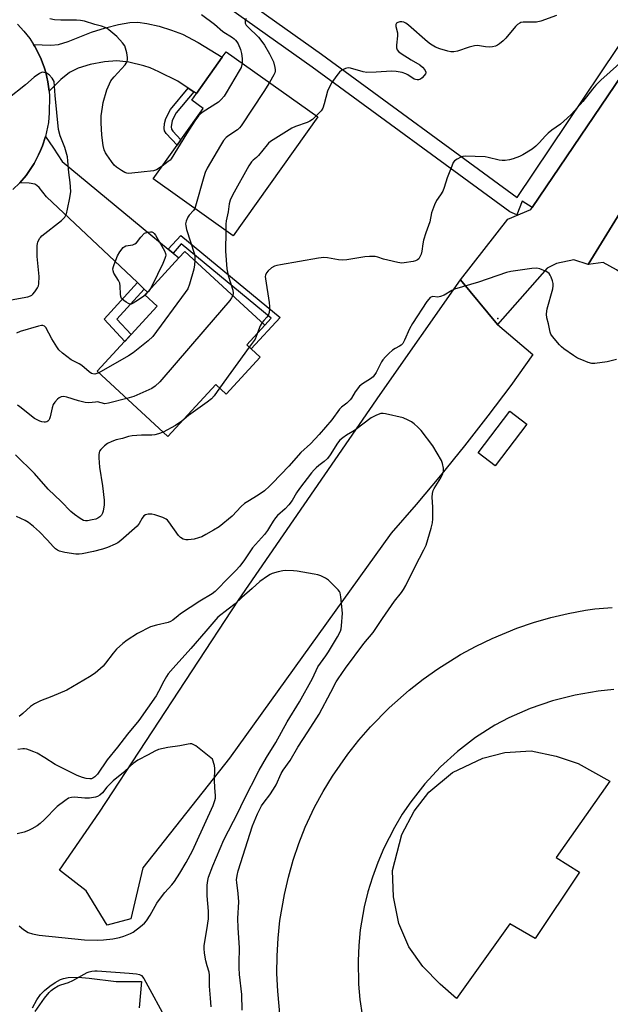
# Model space of a CAD drawing. Units: inches. Extents: x 1291761 to 1297761, y 497451 to 501451.
# Drawn here: x 1293620 to 1293842, y 500468 to 500838 of the extents above; entities that cross this region are included whole.
import ezdxf

# ---------------------------------------------------------------- set-up
doc = ezdxf.new("R2010")
doc.units = ezdxf.units.IN
doc.header["$MEASUREMENT"] = 0
for name, color, linetype in [('BLDG-Footprint', 5, 'Continuous'), ('CULTRL-Pad', 6, 'Continuous'), ('CULTRL-Track', 3, 'Continuous'), ('ELEV-Spot Elevation', 7, 'Continuous'), ('TRANS-Driveway', 251, 'Continuous'), ('TRANS-Non Street Sidewalk', 7, 'Continuous'), ('TRANS-Parking Lot', 4, 'Continuous'), ('TRANS-Road', 130, 'Continuous'), ('TRANS-Street Sidewalk', 7, 'Continuous'), ('Undefined', 1, 'Continuous')]:
    doc.layers.add(name, color=color, linetype=linetype)

msp = doc.modelspace()

# ---------------------------------------------------------------- linework, layer by layer
at = {"layer": 'BLDG-Footprint'}
for points, elevation in [([(1293732.22, 500801.43), (1293700.5, 500756.85), (1293670.46, 500778.22), (1293679.43, 500790.82), (1293680.88, 500792.86), (1293689.26, 500804.64), (1293684.93, 500807.72), (1293686.7, 500810.21), (1293696.42, 500823.87), (1293697.86, 500825.89)], 387.56), ([(1293710.69, 500711.26), (1293697.89, 500697.35), (1293693.93, 500701), (1293676.04, 500681.55), (1293649.48, 500705.99), (1293659.78, 500717.18), (1293662.18, 500719.79), (1293672.02, 500730.48), (1293667.39, 500734.74), (1293668.31, 500735.73), (1293680.09, 500748.54), (1293682.35, 500750.99), (1293712.39, 500723.34), (1293705.59, 500715.96), (1293707.23, 500714.45)], 385.86), ([(1293810.75, 500686.19), (1293798.87, 500670.53), (1293792.44, 500675.4), (1293804.32, 500691.06)], 381.08)]:
    msp.add_lwpolyline(points, close=True, dxfattribs=dict(at, elevation=elevation))
at = {"layer": 'CULTRL-Pad'}
msp.add_lwpolyline([(1293830.43, 500518), (1293813.84, 500493.12), (1293804.32, 500498.65), (1293784.35, 500470.7), (1293778.21, 500476.07), (1293771.61, 500482.68), (1293766.38, 500490.05), (1293762.7, 500498.8), (1293760.7, 500508.79), (1293760.24, 500518.62), (1293763.77, 500532.13), (1293768.38, 500540.89), (1293773.91, 500548.11), (1293782.82, 500555.48), (1293794.18, 500560.85), (1293802.48, 500563), (1293812.31, 500563.62), (1293821.68, 500561.62), (1293829.97, 500558.86), (1293841.8, 500552.25), (1293821.68, 500523.53)], close=True, dxfattribs=at)
at = {"layer": 'CULTRL-Track'}
for points in [[(1293718.18, 500463.49, 0), (1293717.2, 500473.39, 0), (1293716.94, 500480.01, 0), (1293716.99, 500486.64, 0), (1293717.37, 500493.26, 0), (1293718.07, 500499.85, 0), (1293719.71, 500509.65, 0), (1293721.2, 500516.11, 0), (1293722.99, 500522.49, 0), (1293725.1, 500528.78, 0), (1293727.5, 500534.96, 0), (1293731.06, 500542.48, 0), (1293734.27, 500548.34, 0), (1293737.75, 500554.05, 0), (1293743.48, 500562.28, 0), (1293747.62, 500567.53, 0), (1293752, 500572.58, 0), (1293759.02, 500579.74, 0), (1293766.53, 500586.38, 0), (1293771.79, 500590.5, 0), (1293777.25, 500594.37, 0), (1293785.76, 500599.67, 0), (1293791.63, 500602.86, 0), (1293797.65, 500605.76, 0), (1293806.93, 500609.57, 0), (1293813.25, 500611.74, 0), (1293819.67, 500613.6, 0), (1293826.17, 500615.15, 0), (1293832.74, 500616.39, 0), (1293836.19, 500616.91, 0), (1293842.69, 500617.38, 0)], [(1293843.32, 500586.55, 0), (1293837.48, 500585.97, 0), (1293828.82, 500584.51, 0), (1293820.3, 500582.34, 0), (1293811.99, 500579.49, 0), (1293803.94, 500575.96, 0), (1293798.72, 500573.17, 0), (1293791.49, 500568.54, 0), (1293784.68, 500563.31, 0), (1293778.32, 500557.54, 0), (1293772.47, 500551.25, 0), (1293767.17, 500544.5, 0), (1293763.95, 500539.76, 0), (1293760.98, 500534.81, 0), (1293757.01, 500527.04, 0), (1293754.73, 500521.68, 0), (1293752.74, 500516.21, 0), (1293751.06, 500510.64, 0), (1293749.68, 500504.98, 0), (1293748.21, 500496.37, 0), (1293747.62, 500490.58, 0), (1293747.35, 500484.77, 0), (1293747.55, 500476.04, 0), (1293748.08, 500470.24, 0), (1293748.93, 500464.48, 0)]]:
    msp.add_polyline3d(points, dxfattribs=at)
at = {"layer": 'ELEV-Spot Elevation'}
msp.add_point((1293799.77, 500725.85, 381.36), dxfattribs=at)
at = {"layer": 'TRANS-Driveway'}
for points in [[(1293685.74, 500810.84), (1293683.67, 500812.2), (1293679.71, 500814.81), (1293672.65, 500818.38), (1293669.3, 500819.82), (1293666.93, 500820.63), (1293661.36, 500821.92), (1293656.85, 500822.43), (1293652.24, 500822.08), (1293646.83, 500821.06), (1293642.33, 500819.68), (1293639.08, 500818.08), (1293635.89, 500815.48), (1293631.4, 500811.06), (1293631.21, 500812.83), (1293630.93, 500814.58), (1293630.16, 500818.05), (1293629.66, 500819.76), (1293628.44, 500823.09), (1293627.72, 500824.71), (1293626.07, 500827.87), (1293625.61, 500828.63), (1293632.12, 500828.4), (1293635, 500828.61), (1293638.53, 500829.71), (1293647.35, 500833.21), (1293652.54, 500834.87), (1293657.52, 500836.15), (1293661.7, 500836.88), (1293664.73, 500837), (1293668.13, 500836.55), (1293672.75, 500835.47), (1293677.37, 500834.04), (1293681.46, 500832.43), (1293687.34, 500829.34), (1293696.42, 500823.87), (1293686.7, 500810.21)], [(1293676.16, 500751.78), (1293677.92, 500750.33), (1293680.09, 500748.54), (1293668.31, 500735.73), (1293667.11, 500736.86), (1293664.54, 500739.28), (1293630.49, 500771.41), (1293627.65, 500774.94), (1293626.85, 500775.72), (1293626.07, 500776.18), (1293623.98, 500776.57), (1293620.42, 500776.72), (1293622.78, 500779.49), (1293625.84, 500784), (1293627.5, 500787.24), (1293628.26, 500788.89), (1293628.9, 500790.59), (1293630.05, 500794.03), (1293633.11, 500789.73), (1293636.31, 500784.7)]]:
    msp.add_lwpolyline(points, close=True, dxfattribs=at)
at = {"layer": 'TRANS-Non Street Sidewalk'}
for points in [[(1293685.74, 500810.84), (1293679.11, 500802.96), (1293677.57, 500800.07), (1293677.17, 500797.73), (1293677.35, 500796.88), (1293677.85, 500796.05), (1293680.88, 500792.86), (1293679.43, 500790.82), (1293675.38, 500795.19), (1293674.74, 500796.27), (1293674.57, 500797.08), (1293674.75, 500798.97), (1293675.21, 500800.87), (1293676.98, 500804.26), (1293683.67, 500812.2)], [(1293677.92, 500750.33), (1293676.16, 500751.78), (1293680.8, 500756.9), (1293718.12, 500726.16), (1293707.23, 500714.45), (1293705.59, 500715.96), (1293712.39, 500723.34), (1293714.8, 500725.94), (1293681.03, 500753.76)], [(1293667.11, 500736.86), (1293656.89, 500725.6), (1293662.18, 500719.79), (1293659.79, 500717.18), (1293652.12, 500725.6), (1293664.54, 500739.28)]]:
    msp.add_lwpolyline(points, close=True, dxfattribs=at)
msp.add_lwpolyline([(1293625.2, 500467.13), (1293626.85, 500470.19), (1293628.19, 500472.11), (1293629.68, 500473.62), (1293631.64, 500475.22), (1293633.75, 500476.67), (1293635.67, 500477.73), (1293636.88, 500478.16), (1293638.54, 500478.49), (1293642.35, 500478.64), (1293646.49, 500478.31), (1293656.53, 500477.01), (1293666.05, 500476.99), (1293665.19, 500467.2)], dxfattribs=at)
at = {"layer": 'TRANS-Parking Lot'}
msp.add_lwpolyline([(1293799.74, 500723.6), (1293812.98, 500712.24), (1293804.63, 500700.67), (1293796.06, 500689.26), (1293787.29, 500678.01), (1293778.31, 500666.92), (1293769.13, 500656), (1293759.75, 500645.25), (1293699.1, 500560.88), (1293666.58, 500519.73), (1293662.07, 500500.5), (1293653.2, 500498.18), (1293645.28, 500511.06), (1293635.33, 500518.75), (1293650.39, 500540.59), (1293702.46, 500620.08), (1293755.62, 500697.33), (1293785.79, 500740.25)], close=True, dxfattribs=at)
at = {"layer": 'TRANS-Road'}
msp.add_lwpolyline([(1293848.74, 500770.46), (1293833.74, 500746.03), (1293828.37, 500747.85), (1293821.84, 500746.42), (1293818.33, 500744.67), (1293799.74, 500723.6), (1293785.79, 500740.25), (1293803.59, 500763.11), (1293812.15, 500766.72), (1293812.67, 500767.49), (1293972.78, 501003.79)], dxfattribs=at)
msp.add_lwpolyline([(1293922.33, 500707.07), (1293932.14, 500699.42), (1293979.58, 500664.97), (1293982.96, 500662.52), (1294011.85, 500645.21), (1294031.21, 500633.62), (1294021.32, 500621.31), (1294012.49, 500624.95), (1293974.84, 500649.97), (1293926.23, 500685.74), (1293863.52, 500730.98), (1293844.37, 500744.05), (1293839.3, 500746.76), (1293833.74, 500746.03), (1293848.74, 500770.46), (1293848.82, 500766.39), (1293849.23, 500763.29), (1293850.76, 500761.5), (1293882.22, 500738.32)], close=True, dxfattribs=at)
msp.add_polyline3d([(1293619.51, 500836.24, 0), (1293621.95, 500833.65, 0), (1293624.15, 500830.86, 0), (1293625.61, 500828.63, 0), (1293626.07, 500827.87, 0), (1293627.72, 500824.71, 0), (1293628.44, 500823.09, 0), (1293629.66, 500819.76, 0), (1293630.16, 500818.05, 0), (1293630.93, 500814.58, 0), (1293631.21, 500812.83, 0), (1293631.4, 500811.06, 0), (1293631.53, 500809.28, 0), (1293631.46, 500803, 0), (1293631.14, 500799.38, 0), (1293630.05, 500794.03, 0), (1293628.9, 500790.59, 0), (1293628.26, 500788.89, 0), (1293627.5, 500787.24, 0), (1293625.84, 500784, 0), (1293622.78, 500779.49, 0), (1293620.42, 500776.72, 0), (1293617.83, 500774.17, 0)], dxfattribs=at)
at = {"layer": 'TRANS-Street Sidewalk'}
for points in [[(1293972.78, 501003.79), (1293812.67, 500767.49), (1293808.91, 500769.86), (1293806.95, 500764.68), (1293804.29, 500765.8), (1293730.16, 500820.12), (1293629.11, 500891.86)], [(1293632.53, 500896.8), (1293733.67, 500824.98), (1293807.05, 500771.21), (1293863.54, 500855.34)]]:
    msp.add_lwpolyline(points, dxfattribs=at)
at = {"layer": 'Undefined'}
msp.add_line((1293706.55, 500715.07, 384), (1293695.4, 500699.64, 384), dxfattribs=at)
for points, elevation in [([(1293688.62, 500839.87), (1293693.48, 500836.18), (1293696.59, 500833.5), (1293700.21, 500831.23), (1293700.84, 500830.76), (1293701.41, 500830.2), (1293701.91, 500829.55), (1293702.34, 500828.81), (1293703.26, 500826.69), (1293703.57, 500825.29), (1293703.87, 500823.3), (1293703.92, 500822.44), (1293703.86, 500821.62)], 390), ([(1293673.85, 500782.97), (1293671.75, 500781.58), (1293670.66, 500781.18), (1293665.95, 500780.73), (1293662.45, 500780.27), (1293661.37, 500780.22), (1293660.58, 500780.3), (1293659.83, 500780.6), (1293658.62, 500781.32), (1293656.75, 500782.61), (1293655.89, 500783.36), (1293654.79, 500784.76), (1293653.06, 500787.2), (1293652.61, 500787.96), (1293652.15, 500789.04), (1293651.72, 500790.75), (1293651.17, 500794.56), (1293650.95, 500799.24), (1293650.99, 500801.86), (1293651.41, 500805.06), (1293651.74, 500806.79), (1293653.14, 500811.6), (1293654.65, 500814.94), (1293655.1, 500815.65), (1293655.84, 500816.54), (1293659.96, 500821.04), (1293660.68, 500822.17), (1293660.89, 500822.92), (1293660.86, 500823.77), (1293660.54, 500825.53), (1293660.13, 500827.28), (1293659.82, 500828.09), (1293658.99, 500829.24), (1293656.8, 500831.55), (1293653.87, 500834.08), (1293653.16, 500834.61), (1293652.41, 500835.05), (1293651.11, 500835.52), (1293648.62, 500836.14), (1293644.67, 500837.33), (1293643.22, 500837.64), (1293641.74, 500837.79), (1293635.8, 500837.8), (1293633.44, 500837.9), (1293631.7, 500838.25)], 390), ([(1293705.35, 500838.35), (1293705.06, 500837.62), (1293704.96, 500837.13), (1293705, 500836.63), (1293705.36, 500835.91), (1293705.94, 500835.26), (1293709.96, 500831.38), (1293710.87, 500830.27), (1293712.21, 500828.39), (1293714.14, 500825.05), (1293715.57, 500822.08), (1293716.13, 500819.92), (1293716.23, 500819.1), (1293716.21, 500818.58), (1293716.07, 500818.04), (1293715.72, 500817.27), (1293714.07, 500814.35)], 388), ([(1293821.82, 500839.48), (1293815.98, 500837.37), (1293814.29, 500836.96), (1293809.34, 500836.94), (1293808.5, 500836.84), (1293808.01, 500836.66), (1293807.17, 500836.09), (1293806.39, 500835.35), (1293802.79, 500831.02), (1293801.86, 500830.03), (1293800.39, 500828.86), (1293799.67, 500828.41), (1293798.88, 500828.04), (1293797.76, 500827.71), (1293796.64, 500827.65), (1293795.23, 500827.74), (1293792.18, 500828.19), (1293791.05, 500828.15), (1293789.07, 500827.67), (1293784.64, 500826.13), (1293783.26, 500825.89), (1293782.16, 500825.91), (1293781.06, 500826.13), (1293778.05, 500826.98), (1293776.48, 500827.6), (1293774.55, 500828.72), (1293773.39, 500829.56), (1293766.26, 500835.82), (1293765.26, 500836.59), (1293764.57, 500836.95), (1293763.83, 500837.12), (1293763.05, 500837.06), (1293762.31, 500836.88), (1293761.73, 500836.57), (1293761.61, 500836.42), (1293761.52, 500836.07), (1293761.59, 500835.42), (1293762.14, 500832.93), (1293762.12, 500831.8), (1293761.74, 500828.39), (1293761.85, 500827.34), (1293762.09, 500826.63), (1293762.57, 500826), (1293763.49, 500825.29), (1293767.26, 500822.86), (1293770.5, 500820.96), (1293771.54, 500820.14), (1293772.4, 500819.08), (1293772.8, 500818.21), (1293772.81, 500817.99), (1293772.68, 500817.56), (1293772.23, 500816.94), (1293771.44, 500816.15), (1293770.78, 500815.65), (1293770.02, 500815.34), (1293769.49, 500815.31), (1293768.95, 500815.43), (1293768.46, 500815.66), (1293766.06, 500817.21), (1293765.31, 500817.61), (1293763.93, 500818.05), (1293761.64, 500818.52), (1293759.91, 500818.59), (1293754.12, 500818.23), (1293750.6, 500818.14), (1293749.23, 500818.36), (1293744.51, 500819.73), (1293743.66, 500819.8), (1293742.6, 500819.55), (1293741.33, 500818.95), (1293740.45, 500818.26), (1293739.37, 500816.94), (1293737.52, 500814.41), (1293736.46, 500812.42), (1293735.92, 500811.13), (1293734.69, 500806.31), (1293734.16, 500804.75), (1293733.49, 500803.72), (1293731.65, 500801.84)], 386), ([(1293703.86, 500821.62), (1293703.44, 500820), (1293702.8, 500818.68), (1293697.93, 500810.47), (1293697.12, 500809.23), (1293696, 500807.97), (1293694.94, 500807.03), (1293689.25, 500803.3), (1293688.3, 500802.61), (1293687.47, 500801.79), (1293686.06, 500799.93), (1293682.93, 500795.08), (1293677.17, 500785.7), (1293676.81, 500785.25), (1293676.16, 500784.65), (1293673.85, 500782.97)], 390), ([(1293847.86, 500823.59), (1293838.49, 500815.17), (1293836.61, 500813.37), (1293835.3, 500811.83), (1293831.72, 500807.17), (1293827.4, 500802.51), (1293825.89, 500800.97), (1293823.33, 500798.73), (1293820.11, 500796.44), (1293818.76, 500795.32), (1293817.69, 500794.3), (1293815.36, 500791.68), (1293814.05, 500790.4), (1293812.64, 500789.37), (1293809.21, 500787.15), (1293807.94, 500786.53), (1293805.57, 500785.68), (1293804.19, 500785.36), (1293802.51, 500785.11), (1293801.38, 500785.1), (1293800.26, 500785.23), (1293796.24, 500786.25), (1293795.1, 500786.45), (1293787.56, 500786.65), (1293786.7, 500786.56), (1293785.88, 500786.29), (1293784.56, 500785.64), (1293783.61, 500784.99), (1293783.1, 500784.33), (1293782.5, 500783.01), (1293780.86, 500778.56), (1293779.67, 500774.9), (1293779.14, 500773.55), (1293778.33, 500772.15), (1293776.76, 500770.05), (1293775.99, 500768.47), (1293774.96, 500765.39), (1293774.24, 500762.03), (1293772.75, 500757.96), (1293771.93, 500755.22), (1293771.65, 500753.84), (1293771.32, 500751.02), (1293771.07, 500749.9), (1293770.45, 500748.65), (1293770.11, 500748.22), (1293769.69, 500747.86), (1293768.93, 500747.47), (1293768.09, 500747.22), (1293764.62, 500746.64), (1293763.76, 500746.56), (1293762.32, 500746.75), (1293758.59, 500747.63), (1293756.88, 500748.1), (1293754.84, 500748.85), (1293753.74, 500749.04), (1293751.7, 500749.08), (1293749.95, 500748.99), (1293743.15, 500747.8), (1293741.7, 500747.65), (1293740.07, 500747.75), (1293735.88, 500748.58), (1293734.47, 500748.7), (1293732.46, 500748.44), (1293718.22, 500745.97), (1293716.83, 500745.67), (1293716.06, 500745.42), (1293714.92, 500744.76), (1293713.68, 500743.74), (1293713, 500742.93), (1293712.61, 500742.06), (1293712.54, 500741.56), (1293712.59, 500740.68), (1293714.02, 500731.82), (1293714.19, 500730.34), (1293714.17, 500729.46), (1293713.95, 500728.03), (1293713.59, 500726.97), (1293713.11, 500726.31), (1293711.95, 500725.08), (1293711.34, 500724.31)], 384), ([(1293617.19, 500732.85), (1293623.39, 500733.97), (1293624.49, 500734.31), (1293624.96, 500734.59), (1293625.37, 500734.97), (1293626.11, 500735.84), (1293627.1, 500737.25), (1293627.47, 500738), (1293627.62, 500738.79), (1293627.64, 500741.56), (1293626.96, 500749.01), (1293626.96, 500753.06), (1293627.07, 500753.91), (1293627.23, 500754.46), (1293627.83, 500755.77), (1293628.15, 500756.24), (1293628.73, 500756.85), (1293636.05, 500762.62), (1293636.71, 500763.2), (1293637.27, 500763.85), (1293637.91, 500765.13), (1293638.37, 500766.8), (1293639.24, 500771.13), (1293639.52, 500773.43), (1293639.33, 500776.78), (1293638.78, 500780.58), (1293638.48, 500784.98), (1293638.3, 500786.42), (1293637.3, 500789.98), (1293635.59, 500794.28), (1293635.01, 500796.69), (1293633.7, 500809.51), (1293633.31, 500814.76), (1293632.62, 500815.95), (1293631.39, 500817.28), (1293630.42, 500817.91), (1293629.63, 500818.14), (1293629.1, 500818.19), (1293628.59, 500818.11), (1293627.86, 500817.78), (1293625.76, 500816.36), (1293622.63, 500813.49), (1293615.97, 500808.16)], 388), ([(1293714.07, 500814.35), (1293712.05, 500810.93), (1293703.52, 500798.1), (1293702.86, 500797.33), (1293702.1, 500796.63), (1293698.82, 500794.44), (1293697.9, 500793.72), (1293696.93, 500792.62), (1293695.74, 500790.71), (1293690.8, 500782.18), (1293690.01, 500780.62), (1293689.45, 500778.95), (1293686.37, 500767.9), (1293686.09, 500767.1)], 388), ([(1293731.65, 500801.84), (1293730.23, 500800.5), (1293729.31, 500799.85), (1293728.25, 500799.38), (1293723.86, 500797.8), (1293722.53, 500797.21), (1293714.49, 500792.16), (1293713.8, 500791.61), (1293713.2, 500790.99), (1293709.96, 500786.9), (1293709.24, 500786.23), (1293707.94, 500785.21), (1293707.34, 500784.57), (1293706.35, 500783.02), (1293700.23, 500772.02), (1293699.31, 500770.15), (1293698.96, 500768.82), (1293698.56, 500765.86), (1293697.82, 500762.47), (1293697.72, 500761.22), (1293697.75, 500758.8)], 386), ([(1293686.09, 500767.1), (1293685.55, 500766.28), (1293683.96, 500764.53), (1293683.46, 500763.84), (1293682.8, 500762.38), (1293682.62, 500761.36), (1293682.7, 500760.57), (1293683.02, 500759.22), (1293685.94, 500749.98), (1293686.12, 500748.84), (1293686.13, 500747.5)], 388), ([(1293697.75, 500758.8), (1293697.77, 500756.65), (1293697.63, 500753.12), (1293697.64, 500751.12), (1293698.17, 500744.49), (1293698.65, 500741.91), (1293700.4, 500736.41), (1293700.5, 500735.35), (1293700.35, 500734.42)], 386), ([(1293667.53, 500734.61), (1293666.52, 500733.82), (1293664.01, 500732.14), (1293663, 500731.52), (1293662.24, 500731.23), (1293661.75, 500731.23), (1293661.28, 500731.39), (1293660.34, 500731.94), (1293659.42, 500732.6), (1293658.65, 500733.35), (1293658.34, 500734.08), (1293658.23, 500734.92), (1293658.14, 500737.88), (1293657.96, 500739.02), (1293657.47, 500740.07), (1293655.75, 500742.87), (1293655.45, 500743.66), (1293655.38, 500744.44), (1293655.53, 500745.26), (1293655.8, 500746.08), (1293657.11, 500749.32), (1293657.97, 500750.82), (1293659.16, 500752.38), (1293659.57, 500752.72), (1293660.27, 500753.05), (1293661.05, 500753.24), (1293662.8, 500753.5), (1293663.59, 500753.76), (1293664.19, 500754.25), (1293665.84, 500756.35), (1293667.19, 500757.76), (1293668.46, 500758.17), (1293669.48, 500758.36), (1293670.02, 500758.3), (1293670.43, 500758.1), (1293670.88, 500757.67), (1293671.35, 500757.02), (1293674.73, 500751.24), (1293675.12, 500750.23), (1293675.19, 500749.58), (1293675.14, 500749.09), (1293674.91, 500748.27), (1293674.16, 500746.38), (1293670.15, 500738.2), (1293669.52, 500737.05)], 390), ([(1293686.13, 500747.5), (1293686.02, 500745.95), (1293685.68, 500744.3), (1293684.17, 500738.63), (1293683.53, 500736.98), (1293682.54, 500735.51), (1293670.29, 500719.05), (1293668.55, 500717.44), (1293663.03, 500712.9), (1293661.26, 500711.82), (1293650.09, 500705.43)], 388), ([(1293844.37, 500710.39), (1293840.78, 500709.6), (1293836.22, 500708.89), (1293835.09, 500708.87), (1293833.73, 500709.25), (1293831.31, 500710.23), (1293829.73, 500710.96), (1293828.25, 500711.91), (1293824.64, 500714.47), (1293823.71, 500715.19), (1293822.91, 500715.93), (1293820.29, 500718.99), (1293819.72, 500719.94), (1293819.45, 500720.72), (1293818.82, 500723.75), (1293818.25, 500726.06), (1293818.12, 500727.47), (1293818.21, 500728.6), (1293818.38, 500729.46), (1293820.43, 500736.91), (1293820.6, 500738.07), (1293820.57, 500738.92), (1293820.29, 500739.99), (1293819.81, 500741.32), (1293819.47, 500742.07), (1293819.03, 500742.73), (1293818.62, 500743.08), (1293817.9, 500743.49), (1293815.53, 500744.48), (1293814.45, 500744.66), (1293812.55, 500744.54), (1293804.74, 500743.42), (1293803.03, 500743.07), (1293792.55, 500739.4), (1293783.61, 500736.85), (1293782.58, 500736.35), (1293779.65, 500734.6), (1293778.32, 500734.01), (1293777.78, 500733.87), (1293777.25, 500733.83), (1293775.47, 500734.06), (1293775.05, 500733.98), (1293774.46, 500733.64), (1293773.92, 500733.09), (1293773.22, 500732.14), (1293767.8, 500723.93), (1293766.64, 500721.87), (1293764.8, 500717.67), (1293764.11, 500716.44), (1293763.54, 500715.85), (1293762.89, 500715.36), (1293761.27, 500714.53), (1293760.3, 500713.9), (1293758.89, 500712.63), (1293757.69, 500711.38), (1293756.71, 500710.26), (1293756.2, 500709.54), (1293754.11, 500705.49), (1293753.05, 500703.97), (1293752.08, 500703.1), (1293749.06, 500701.27), (1293747.95, 500700.36), (1293746.34, 500698.33), (1293744.91, 500695.92), (1293744.41, 500695.24), (1293743.16, 500694.01), (1293741.2, 500692.53), (1293740.45, 500691.81), (1293737.51, 500687.75), (1293732.8, 500682.24), (1293731.31, 500680.61), (1293729.46, 500678.77), (1293725.84, 500675.47), (1293721.35, 500670.44), (1293715.31, 500664.07), (1293714.09, 500662.87), (1293712.2, 500661.19), (1293709.91, 500659.49), (1293705.94, 500657.14), (1293704.8, 500656.36), (1293703.56, 500655.24), (1293700.09, 500651.66), (1293695.19, 500647.66), (1293693.15, 500646.32), (1293690.29, 500644.69), (1293688.76, 500643.91), (1293687.51, 500643.45), (1293685.87, 500643.05), (1293683.61, 500642.7), (1293682.78, 500642.71), (1293681.75, 500643.05), (1293680.79, 500643.59), (1293679.95, 500644.35), (1293676.41, 500649.44), (1293675.86, 500650.11), (1293675.35, 500650.56), (1293674.14, 500651.16), (1293671.05, 500652.17), (1293669.92, 500652.39), (1293668.58, 500652.37), (1293667.57, 500652.13), (1293666.98, 500651.72), (1293666.34, 500650.9), (1293665.28, 500648.87), (1293664.43, 500647.85), (1293658.38, 500642.48), (1293657.21, 500641.63), (1293656.2, 500641.1), (1293653.3, 500639.86), (1293651.41, 500639.21), (1293648.1, 500638.32), (1293643.81, 500637.47), (1293642.67, 500637.32), (1293641.41, 500637.33), (1293637.32, 500637.95), (1293635.33, 500638.53), (1293634.58, 500638.91), (1293633.88, 500639.38), (1293633.03, 500640.18), (1293630.65, 500642.77), (1293627.78, 500645.7), (1293625.56, 500647.73), (1293623.64, 500649.27), (1293622.41, 500649.97), (1293619.22, 500651.47)], 382), ([(1293669.52, 500737.05), (1293668.75, 500735.97), (1293667.53, 500734.61)], 390), ([(1293700.35, 500734.42), (1293699.92, 500733.51), (1293699.2, 500732.57), (1293689.89, 500721.63), (1293672.93, 500701.98), (1293671.17, 500700.41), (1293669.95, 500699.59), (1293663.19, 500696.52), (1293660.62, 500695.74)], 386), ([(1293650.09, 500705.43), (1293649.39, 500705.1), (1293648.61, 500704.92), (1293647.88, 500704.99), (1293647.39, 500705.18), (1293646.44, 500705.83), (1293643.7, 500708.11), (1293642.69, 500708.73), (1293639.67, 500710.26), (1293636.43, 500712.85), (1293635.14, 500714.06), (1293634.3, 500715.2), (1293632.5, 500718.12), (1293630.14, 500722.41), (1293629.66, 500722.95), (1293629.07, 500723.19), (1293628.55, 500723.17), (1293627.43, 500722.92), (1293620.53, 500720.87), (1293619.2, 500720.32)], 388), ([(1293711.34, 500724.31), (1293710.63, 500722.99), (1293709.67, 500720.39)], 384), ([(1293709.67, 500720.39), (1293709.16, 500718.99), (1293708.74, 500718.09), (1293706.55, 500715.07)], 384), ([(1293695.4, 500699.64), (1293693.34, 500696.8), (1293692.37, 500695.7), (1293690.73, 500694.43), (1293683.76, 500689.38), (1293681.27, 500687.23)], 384), ([(1293660.62, 500695.74), (1293653.73, 500693.98), (1293652.3, 500693.82), (1293649.59, 500694.48), (1293648.79, 500694.46), (1293646.32, 500694.21), (1293644.95, 500694.3), (1293642.51, 500694.88), (1293638.02, 500696.29), (1293636.96, 500696.47), (1293635.96, 500696.41), (1293635.23, 500696.04), (1293634.59, 500695.49), (1293633.61, 500694.43), (1293633, 500693.52), (1293632.55, 500692.24), (1293631.85, 500688.89), (1293631.56, 500688.09), (1293631.3, 500687.62), (1293630.96, 500687.23), (1293630.53, 500687), (1293630.04, 500686.88), (1293629.53, 500686.86), (1293628.74, 500687.02), (1293627.95, 500687.29), (1293626.67, 500687.85), (1293625.93, 500688.27), (1293620.45, 500692.68), (1293619.53, 500693.33)], 386), ([(1293703.82, 500466.23), (1293703.7, 500472.11), (1293702.9, 500479.62), (1293702.74, 500482.19), (1293702.71, 500483.9), (1293702.84, 500489.65), (1293702.36, 500497.1), (1293702.22, 500500.63), (1293702.61, 500506.86), (1293702.35, 500510.01), (1293701.85, 500514.15), (1293701.81, 500515.19), (1293701.95, 500516.83), (1293702.35, 500518.51), (1293707.79, 500535.41), (1293709.64, 500539.96), (1293711.14, 500542.93), (1293712.13, 500544.37), (1293714.26, 500547.05), (1293715.65, 500549.16), (1293716.64, 500550.87), (1293718.55, 500555.01), (1293719.24, 500556.29), (1293721.84, 500559.96), (1293724.77, 500564.96), (1293728.56, 500570.74), (1293732.72, 500577.37), (1293737.17, 500585.62), (1293739.13, 500589.42), (1293739.84, 500590.64), (1293742.71, 500594.63), (1293749.56, 500603.82), (1293753, 500607.95), (1293756.48, 500613.24), (1293759.87, 500618.07), (1293761.09, 500619.74), (1293763.68, 500622.98), (1293764.43, 500624.05), (1293765.27, 500625.56), (1293768.85, 500632.73), (1293772.09, 500638.95), (1293772.96, 500640.79), (1293774.82, 500647.09), (1293775.29, 500649.12), (1293775.39, 500650.58), (1293775.39, 500655.01), (1293775.11, 500658.78), (1293775.27, 500660.17), (1293775.58, 500661.24), (1293775.93, 500662.03), (1293778.37, 500666.07), (1293779.12, 500667.56), (1293779.44, 500668.57), (1293779.42, 500669.69), (1293779.1, 500671.38), (1293778.69, 500672.46), (1293775.36, 500678.02), (1293771, 500683.81), (1293769.84, 500685.03), (1293768.4, 500686.33), (1293767.45, 500686.98), (1293766.18, 500687.71), (1293764.32, 500688.57), (1293757.62, 500690.08), (1293756.75, 500690.19), (1293755.9, 500690.15), (1293754.3, 500689.57), (1293752.23, 500688.53), (1293746.55, 500684.16), (1293745.43, 500683.42), (1293743.05, 500682.04), (1293741.64, 500681.08), (1293740.55, 500680.16), (1293739.6, 500679.02), (1293736.88, 500674.63), (1293735.86, 500673.26), (1293734.66, 500672.09), (1293732.63, 500670.6), (1293731.62, 500669.76), (1293730.83, 500668.98), (1293729.91, 500667.88), (1293725.4, 500662.07), (1293724.28, 500660.39), (1293722.6, 500657.49), (1293721.42, 500655.9), (1293720.04, 500654.42), (1293717.14, 500651.83), (1293716.37, 500650.98), (1293715.53, 500649.81), (1293714.19, 500647.47), (1293713.42, 500646.31), (1293712.23, 500644.8), (1293707.78, 500639.73), (1293704.77, 500635.22), (1293703.06, 500632.92), (1293701.52, 500631.18), (1293697.71, 500627.48), (1293695.18, 500624.72), (1293693.73, 500623.37), (1293692.61, 500622.52), (1293687.96, 500619.75), (1293680.7, 500614.94), (1293679.8, 500614.28), (1293677.83, 500612.64), (1293676.99, 500612.07), (1293676.08, 500611.71), (1293671.7, 500610.79), (1293669.52, 500610.15), (1293664.57, 500607.63), (1293660.67, 500605.15), (1293659.08, 500603.91), (1293656.76, 500601.75), (1293655.52, 500600.24), (1293652.65, 500596.43), (1293651.68, 500595.35), (1293648.67, 500592.75), (1293646.58, 500591.34), (1293638.08, 500586.35), (1293632.5, 500584), (1293628.16, 500582.35), (1293625.89, 500581.22), (1293624.5, 500580.25), (1293621.51, 500577.56), (1293620.14, 500576.44)], 380), ([(1293681.27, 500687.23), (1293678.8, 500685.66), (1293674.27, 500683.18)], 384), ([(1293674.27, 500683.18), (1293672.5, 500682.47), (1293671.12, 500682.14), (1293669.97, 500682.05), (1293666.16, 500682.03), (1293662.65, 500681.73), (1293661.25, 500681.46), (1293658.98, 500680.71), (1293656.61, 500680.24), (1293654.94, 500679.68), (1293653.34, 500678.93), (1293652.24, 500678.05), (1293650.83, 500676.63), (1293650.36, 500675.98), (1293650.17, 500675.48), (1293650.08, 500674.66), (1293650.1, 500673.5), (1293650.34, 500669.99), (1293651.45, 500662.96), (1293652.04, 500657.65), (1293652.05, 500655.87), (1293651.75, 500653.51), (1293651.51, 500652.73), (1293651.03, 500651.95), (1293650.42, 500651.38), (1293649.71, 500650.91), (1293648.94, 500650.56), (1293647.56, 500650.19), (1293645.89, 500649.88), (1293645.07, 500649.85), (1293644.31, 500650.03), (1293643.07, 500650.73), (1293640.92, 500652.24), (1293639.59, 500653.37), (1293635.94, 500657.13), (1293631.06, 500661.8), (1293625.9, 500667.6), (1293618.77, 500674.63)], 384), ([(1293692.19, 500467.5), (1293692.05, 500470.79), (1293691.62, 500475.31), (1293691.66, 500479.37), (1293691.47, 500480.52), (1293690.69, 500482.89), (1293690.2, 500484.82), (1293689.75, 500487.65), (1293689.58, 500489.35), (1293689.65, 500490.49), (1293690.64, 500496.46), (1293691.18, 500500.59), (1293691.19, 500503.4), (1293690.71, 500509.12), (1293690.78, 500513.15), (1293690.93, 500514.86), (1293691.29, 500516.17), (1293692.91, 500520.41), (1293697.03, 500530.17), (1293702.33, 500540.54), (1293704.43, 500544.84), (1293710.23, 500556.27), (1293713.01, 500561.06), (1293716.51, 500566.7), (1293720.81, 500574.43), (1293725.45, 500581.94), (1293730.28, 500590.71), (1293732.24, 500595.06), (1293735.31, 500599.23), (1293736.27, 500600.67), (1293739.7, 500606.41), (1293740.72, 500608.49), (1293740.97, 500609.33), (1293741.15, 500610.51), (1293741.55, 500615.27), (1293740.93, 500621.4), (1293740.64, 500622.8), (1293740.4, 500623.31), (1293739.87, 500624), (1293736.31, 500627.61), (1293735.13, 500628.39), (1293733.35, 500629.2), (1293732.3, 500629.58), (1293730.88, 500629.9), (1293724.52, 500631), (1293723.11, 500631.14), (1293720.29, 500631.2), (1293719.15, 500631.15), (1293717.41, 500630.8), (1293715.14, 500630.14), (1293714.35, 500629.75), (1293713.36, 500629.12), (1293710.5, 500627.07), (1293707.64, 500624.47), (1293703.7, 500621.09), (1293701.3, 500618.72), (1293698.57, 500616.73), (1293694.8, 500613.74), (1293693.99, 500612.91), (1293690.25, 500608.42), (1293684.67, 500601.96), (1293677.97, 500594.63), (1293676.11, 500592.46), (1293675.44, 500591.52), (1293674.42, 500589.76), (1293672.52, 500585.84), (1293671.58, 500584.18), (1293665.09, 500574.96), (1293660.8, 500569.86), (1293657.06, 500564.97), (1293653.19, 500560.25), (1293649.53, 500554.81), (1293648.57, 500553.81), (1293647.81, 500553.3), (1293647.3, 500553.13), (1293646.76, 500553.06), (1293645.34, 500553.19), (1293643.94, 500553.51), (1293641.91, 500554.31), (1293633.74, 500558.46), (1293629.78, 500560.96), (1293626.9, 500562.64), (1293625.67, 500563.25), (1293624.13, 500563.88), (1293623.08, 500564.2), (1293622.25, 500564.32), (1293621.52, 500564.32), (1293619.7, 500564.03)], 378), ([(1293620.23, 500497.86), (1293621.86, 500496.57), (1293623.61, 500495.45), (1293625.22, 500494.93), (1293627.73, 500494.37), (1293644.74, 500492.67), (1293649.55, 500492.55), (1293651.82, 500492.65), (1293655.39, 500492.99), (1293657.87, 500493.49), (1293659.5, 500493.99), (1293661.92, 500494.98), (1293662.94, 500495.52), (1293665.71, 500497.6), (1293667.22, 500498.92), (1293667.92, 500499.82), (1293669.34, 500501.97), (1293671.91, 500506.42), (1293673.26, 500508.35), (1293674.87, 500510.46), (1293677.5, 500513.25), (1293678.53, 500514.53), (1293680.48, 500517.62), (1293682.85, 500521.66), (1293685.19, 500526.02), (1293686.54, 500528.79), (1293692.93, 500543.06), (1293693.67, 500544.96), (1293693.86, 500545.81), (1293693.91, 500546.67), (1293693.57, 500549.83), (1293693.43, 500552.42), (1293693.62, 500556.93), (1293693.43, 500558.08), (1293692.69, 500560.45), (1293686.52, 500565.46), (1293685.52, 500566), (1293684.98, 500566.14), (1293684.42, 500566.17), (1293683.58, 500566.08), (1293680.46, 500565.46), (1293675.93, 500564.84), (1293672.46, 500564.03), (1293671.09, 500563.5), (1293668.54, 500562.06), (1293664.75, 500560.09), (1293662.91, 500558.78), (1293661.83, 500557.84), (1293659.29, 500555.41), (1293655.44, 500552.27), (1293654.41, 500551.35), (1293653.1, 500549.95), (1293651.48, 500547.79), (1293650.49, 500546.98), (1293649.55, 500546.49), (1293648.78, 500546.22), (1293646.55, 500545.85), (1293644.85, 500545.8), (1293640.92, 500546.19), (1293639.81, 500546.09), (1293638.75, 500545.76), (1293637.29, 500544.81), (1293634.49, 500542.64), (1293629.62, 500537.66), (1293628.08, 500536.29), (1293626.93, 500535.43), (1293624.99, 500534.25), (1293623.71, 500533.62), (1293622.01, 500533.07), (1293619.4, 500532.49)], 376), ([(1293626.15, 500465.82), (1293629.72, 500470.77), (1293631.44, 500472.84), (1293632.26, 500473.7), (1293633.16, 500474.38), (1293634.86, 500475.34), (1293635.89, 500475.78), (1293638.68, 500476.7), (1293640.31, 500477.39), (1293645.67, 500480.38), (1293646.45, 500480.68), (1293647.5, 500480.92), (1293648.57, 500481.04), (1293649.45, 500481.04), (1293661.51, 500480.21), (1293664.18, 500479.96), (1293665.3, 500479.71), (1293666.12, 500479.23), (1293666.96, 500478.15), (1293676.11, 500461.45)], 378)]:
    msp.add_lwpolyline(points, dxfattribs=dict(at, elevation=elevation))

doc.saveas('drawing.dxf')
